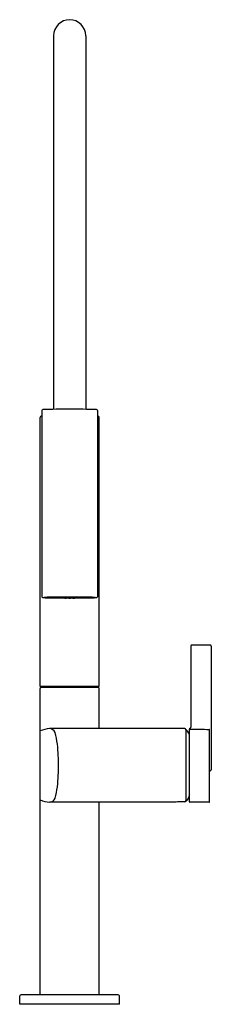
# Model space of a CAD drawing. Units: inches. Extents: x 233.2 to 237.7, y 17.5 to 40.5.
import ezdxf

# ---------------------------------------------------------------- set-up
doc = ezdxf.new("R2010")
doc.units = ezdxf.units.IN
doc.header["$LTSCALE"] = 0.64311
doc.header["$MEASUREMENT"] = 0
doc.layers.get('0').update_dxf_attribs({"color": 255, "linetype": 'CONTINUOUS'})
doc.layers.get('Defpoints').update_dxf_attribs({"linetype": 'CONTINUOUS'})
doc.styles.get("Standard").update_dxf_attribs({"font": 'txt', "width": 0.8})

msp = doc.modelspace()

# ---------------------------------------------------------------- linework, layer by layer
for p, q in [((233.984, 40.08), (233.984, 31.352)), ((234.732, 40.08), (234.732, 31.352)), ((233.708, 31.325), (233.708, 26.975)), ((235.007, 31.325), (235.007, 26.975)), ((233.668, 24.886), (233.668, 31.16)), ((233.695, 31.191), (233.708, 31.192)), ((235.02, 31.191), (235.007, 31.192)), ((235.048, 24.886), (235.048, 31.16)), ((233.78, 26.957), (233.834, 26.957)), ((233.78, 26.954), (233.834, 26.954)), ((233.917, 26.959), (233.965, 26.947)), ((233.93, 26.96), (233.983, 26.95)), ((233.965, 26.947), (233.969, 26.953)), ((233.966, 26.961), (234.027, 26.953)), ((233.981, 26.946), (233.988, 26.958)), ((233.983, 26.95), (233.988, 26.958)), ((234.029, 26.951), (234.025, 26.945)), ((234.027, 26.953), (234.032, 26.961)), ((234.032, 26.962), (234.032, 26.961)), ((234.093, 26.944), (234.095, 26.949)), ((234.095, 26.955), (234.099, 26.963)), ((234.118, 26.963), (234.119, 26.961)), ((234.18, 26.944), (234.181, 26.948)), ((234.182, 26.957), (234.185, 26.964)), ((234.219, 26.96), (234.218, 26.964)), ((234.278, 26.966), (234.278, 26.965)), ((234.438, 26.965), (234.278, 26.965)), ((234.28, 26.944), (234.281, 26.947)), ((234.282, 26.959), (234.285, 26.964)), ((234.327, 26.959), (234.325, 26.964)), ((234.388, 26.959), (234.39, 26.964)), ((234.433, 26.959), (234.43, 26.964)), ((234.435, 26.944), (234.434, 26.947)), ((234.438, 26.966), (234.438, 26.965)), ((234.496, 26.96), (234.497, 26.964)), ((234.533, 26.957), (234.53, 26.964)), ((234.536, 26.944), (234.534, 26.948)), ((234.597, 26.963), (234.596, 26.961)), ((234.62, 26.955), (234.616, 26.963)), ((234.623, 26.944), (234.62, 26.949)), ((234.683, 26.962), (234.683, 26.961)), ((234.688, 26.953), (234.683, 26.961)), ((234.687, 26.951), (234.69, 26.945)), ((234.75, 26.961), (234.688, 26.953)), ((234.734, 26.946), (234.727, 26.958)), ((234.732, 26.95), (234.728, 26.958)), ((234.785, 26.96), (234.732, 26.95)), ((234.75, 26.947), (234.747, 26.953)), ((234.798, 26.959), (234.75, 26.947)), ((234.935, 26.957), (234.881, 26.957)), ((234.935, 26.954), (234.881, 26.954)), ((237.181, 25.821), (237.181, 23.929)), ((237.635, 25.846), (237.206, 25.846)), ((237.66, 25.821), (237.66, 22.933)), ((233.668, 24.886), (235.048, 24.886)), ((233.678, 24.854), (233.678, 24.886)), ((235.037, 24.854), (233.678, 24.854)), ((235.037, 24.854), (235.037, 24.886)), ((233.668, 17.687), (233.668, 24.829)), ((235.048, 23.892), (235.048, 24.829)), ((237.043, 23.892), (233.886, 23.892)), ((237.068, 23.867), (237.068, 22.211)), ((237.15, 22.185), (237.15, 23.882)), ((237.156, 23.892), (237.156, 23.887)), ((237.622, 22.185), (237.622, 23.865)), ((237.635, 22.908), (237.622, 22.908)), ((236.807, 22.175), (233.886, 22.175)), ((235.048, 17.687), (235.048, 22.175)), ((237.043, 22.186), (236.944, 22.186)), ((237.612, 22.175), (237.16, 22.175)), ((233.193, 17.458), (233.198, 17.647)), ((235.487, 17.677), (233.228, 17.677)), ((235.522, 17.458), (235.517, 17.647)), ((235.522, 17.458), (233.193, 17.458))]:
    msp.add_line(p, q)
for centre, radius, start, end in [((234.358, 40.08), 0.374, 0, 180), ((233.729, 31.325), 0.021, 92.0382, 180), ((234.446, 6.013), 25.343, 90.1998, 91.6223), ((234.269, 6.013), 25.343, 88.3777, 89.8002), ((234.986, 31.325), 0.021, 0, 87.9618), ((233.699, 31.16), 0.031, 96.2615, 180), ((235.017, 31.16), 0.031, 360, 83.7385), ((233.728, 26.975), 0.02, 180, 264.8256), ((233.857, 28.393), 1.443, 264.8256, 269.3875), ((233.774, 26.915), 0.0429, 95.2955, 103.7117), ((233.764, 26.954), 0.00188, 103.7117, 131.7911), ((233.763, 26.956), 0.000258, 147.3993, 247.4576), ((233.787, 27.067), 0.114, 257.9888, 268.1267), ((233.822, 26.389), 0.57, 93.0017, 95.2955), ((233.82, 26.577), 0.382, 92.8932, 96.0399), ((233.813, 26.956), 0.033, 175.7395, 182.4269), ((233.923, 29.526), 2.577, 266.8904, 268.7768), ((233.882, 25.254), 1.707, 91.7059, 93.0017), ((233.928, 24.442), 2.519, 91.3996, 92.8932), ((233.836, 26.927), 0.0305, 94.7148, 105.1987), ((233.829, 26.955), 0.00113, 105.1987, 139.0121), ((233.829, 26.956), 0.000807, 199.7344, 248.8689), ((233.837, 26.986), 0.0322, 254.8118, 264.9082), ((234.09, 18.252), 8.712, 90.9556, 91.7059), ((234.127, 39.017), 12.071, 268.6417, 269.2655), ((234.174, 14.384), 12.58, 90.6532, 91.3996), ((234.102, 36.447), 9.5, 268.5868, 269.1659), ((233.873, 26.955), 0.00145, 102.8991, 134.0043), ((233.872, 26.956), 0.00043, 179.0126, 264.2754), ((233.914, 27.251), 0.298, 261.9503, 268.9914), ((233.882, 26.914), 0.0431, 95.8917, 102.8991), ((233.903, 26.712), 0.246, 93.1733, 95.8917), ((233.988, 25.178), 1.783, 91.616, 93.1733), ((234.017, 29.587), 2.637, 267.6614, 268.565), ((234.139, 19.83), 7.133, 90.7872, 91.616), ((234.217, 10.643), 16.322, 90.5145, 90.9556), ((233.971, 26.99), 0.0414, 262.2693, 266.5405), ((233.959, 26.925), 0.0252, 67.1209, 73.4624), ((233.988, 27.049), 0.104, 257.2347, 265.72), ((233.948, 26.854), 0.0979, 70.5893, 79.1389), ((234.44, 62.646), 35.702, 269.264, 269.3076), ((234.024, 27.14), 0.193, 258.0053, 266.7574), ((234.043, 27.256), 0.311, 258.9559, 266.6236), ((233.948, 26.666), 0.289, 74.6266, 82.619), ((233.963, 26.764), 0.19, 74.7509, 83.4353), ((234.022, 26.953), 0.000498, 125.415, 258.0026), ((234.032, 26.999), 0.0482, 258.0026, 267.0862), ((234.268, 49.336), 22.391, 269.3803, 269.4807), ((234.113, 25.539), 1.417, 91.3881, 93.4466), ((234.323, 1.27), 25.696, 90.4275, 90.6532), ((234.147, 29.248), 2.3, 267.0862, 268.8995), ((234.114, 27.492), 0.537, 261.195, 267.9151), ((234.093, 27.227), 0.282, 257.4687, 269.9485), ((234.081, 27.125), 0.179, 256.5024, 269.99), ((234.335, 5.586), 21.378, 90.3941, 90.7872), ((234.038, 26.779), 0.172, 75.628, 82.9303), ((234.037, 26.733), 0.219, 75.2446, 82.3326), ((234.361, -5.368), 32.334, 90.2049, 90.5145), ((234.083, 26.929), 0.0247, 95.4908, 102.4506), ((234.078, 26.951), 0.00155, 102.4506, 119.4378), ((234.077, 26.953), 0.000162, 119.4378, 244.5775), ((234.087, 26.997), 0.046, 257.7652, 267.3094), ((234.101, 26.739), 0.215, 93.055, 95.4908), ((234.153, 28.161), 1.211, 266.7461, 268.9009), ((234.136, 26.072), 0.883, 91.7812, 93.055), ((234.259, 46.532), 19.587, 269.5145, 269.649), ((234.237, 20.285), 6.673, 90.6848, 91.2168), ((234.278, 36.099), 9.152, 268.8995, 269.4009), ((234.212, 23.658), 3.299, 91.0456, 91.7812), ((234.166, 27.196), 0.252, 259.0365, 273.062), ((234.173, 27.35), 0.393, 262.1227, 271.3192), ((234.159, 27.102), 0.157, 258.3401, 273.1677), ((234.28, 33.664), 6.716, 268.7232, 269.5013), ((234.338, -0.736), 27.701, 90.1251, 90.4275), ((234.29, 19.351), 7.607, 90.5839, 91.0456), ((234.141, 26.843), 0.105, 75.4659, 83.0596), ((234.136, 26.785), 0.165, 74.7019, 80.4449), ((234.573, 109.855), 82.91, 269.72816, 269.76352), ((234.319, 14.198), 12.76, 90.3163, 90.6136), ((234.34, 41.943), 14.996, 269.4009, 269.7422), ((234.33, 6.314), 20.65, 90.1268, 90.3941), ((234.345, 14.001), 12.957, 90.3073, 90.5839), ((234.257, 27.17), 0.227, 259.316, 275.7891), ((234.26, 27.329), 0.372, 263.6915, 273.3044), ((234.351, 40.833), 13.885, 269.4632, 269.919), ((234.254, 27.082), 0.138, 258.4198, 276.0804), ((234.27, 31.396), 4.43, 269.6803, 271.1307), ((234.227, 26.773), 0.177, 76.5487, 79.3626), ((234.236, 26.796), 0.155, 73.3094, 76.7581), ((234.358, 45.944), 18.998, 269.7422, 270.0001), ((234.356, 11.877), 15.081, 89.9941, 90.3073), ((234.356, 8.543), 18.416, 90.0388, 90.248), ((236.255, 1310.388), 1283.445, 269.911856, 269.914311), ((234.288, 51.355), 24.391, 269.9898, 270.1625), ((234.363, 27.176), 0.233, 259.7897, 268.78), ((234.358, 27.39), 0.432, 265.8664, 269.9142), ((234.342, 23.402), 3.545, 89.743, 90.1626), ((234.343, 26.931), 0.0161, 105.941, 113.022), ((234.36, 27.081), 0.136, 260.2303, 268.9665), ((234.445, 31.396), 4.43, 268.8693, 270.3197), ((234.427, 51.355), 24.391, 269.8375, 270.0102), ((234.357, 27.39), 0.432, 270.0858, 274.1336), ((234.359, 11.877), 15.081, 89.6927, 90.0059), ((234.374, 23.402), 3.545, 89.8374, 90.257), ((234.353, 27.176), 0.233, 271.22, 280.2103), ((234.358, 45.944), 18.998, 269.9999, 270.2578), ((234.355, 27.081), 0.136, 271.0335, 279.7697), ((234.359, 8.543), 18.416, 89.752, 89.9612), ((234.372, 26.931), 0.0161, 66.978, 74.059), ((232.46, 1310.388), 1283.445, 270.085689, 270.088144), ((234.364, 40.833), 13.885, 270.081, 270.5368), ((234.385, 6.314), 20.65, 89.6059, 89.8732), ((234.455, 27.329), 0.372, 266.6956, 276.3085), ((234.458, 27.17), 0.227, 264.2109, 280.684), ((234.479, 26.796), 0.155, 103.2419, 106.6906), ((234.377, -0.736), 27.701, 89.5725, 89.8749), ((234.371, 14.001), 12.957, 89.4161, 89.6927), ((234.376, 41.943), 14.996, 270.2578, 270.5991), ((234.461, 27.082), 0.138, 263.9196, 281.5802), ((234.488, 26.773), 0.177, 100.6374, 103.4513), ((234.397, 14.198), 12.76, 89.3864, 89.6837), ((234.142, 109.855), 82.91, 270.23648, 270.27184), ((234.436, 33.664), 6.716, 270.4987, 271.2768), ((234.425, 19.351), 7.607, 88.9544, 89.4161), ((234.38, 5.586), 21.378, 89.2128, 89.6059), ((234.437, 36.099), 9.152, 270.5991, 271.1005), ((234.542, 27.35), 0.393, 268.6808, 277.8773), ((234.549, 27.196), 0.252, 266.938, 280.9635), ((234.579, 26.785), 0.165, 99.5551, 105.2981), ((234.556, 27.102), 0.157, 266.8323, 281.6599), ((234.574, 26.843), 0.105, 96.9404, 104.5341), ((234.478, 20.285), 6.673, 88.7832, 89.3152), ((234.504, 23.658), 3.299, 88.2188, 88.9544), ((234.456, 46.532), 19.587, 270.351, 270.4855), ((234.392, 1.27), 25.696, 89.3468, 89.5725), ((234.562, 28.161), 1.211, 271.0991, 273.2539), ((234.579, 26.072), 0.883, 86.945, 88.2188), ((234.568, 29.248), 2.3, 271.1005, 272.9138), ((234.601, 27.492), 0.537, 272.0849, 278.805), ((234.622, 27.227), 0.282, 270.0515, 282.5313), ((234.678, 26.733), 0.219, 97.6674, 104.7554), ((234.614, 26.739), 0.215, 84.5092, 86.945), ((234.629, 26.997), 0.046, 272.6906, 282.2348), ((234.634, 27.125), 0.179, 270.01, 283.4976), ((234.677, 26.779), 0.172, 97.0697, 104.372), ((234.633, 26.929), 0.0247, 77.5494, 84.5092), ((234.602, 25.539), 1.417, 86.5534, 88.6119), ((234.638, 26.951), 0.00155, 60.5622, 77.5494), ((234.638, 26.953), 0.000162, 295.4225, 60.5622), ((234.498, 10.643), 16.322, 89.0444, 89.4855), ((234.447, 49.336), 22.391, 270.5193, 270.6197), ((234.576, 19.83), 7.133, 88.384, 89.2128), ((234.542, 14.384), 12.58, 88.6004, 89.3468), ((234.683, 26.999), 0.0482, 272.9138, 281.9974), ((234.767, 26.666), 0.289, 97.381, 105.3734), ((234.672, 27.256), 0.311, 273.3764, 281.0441), ((234.693, 26.953), 0.000498, 281.9974, 54.585), ((234.752, 26.764), 0.19, 96.5647, 105.2491), ((234.691, 27.14), 0.193, 273.2426, 281.9947), ((234.275, 62.646), 35.702, 270.6924, 270.736), ((234.767, 26.854), 0.0979, 100.8611, 109.4107), ((234.727, 27.049), 0.104, 274.28, 282.7653), ((234.588, 39.017), 12.071, 270.7345, 271.3583), ((234.744, 26.99), 0.0414, 273.4595, 277.7307), ((234.756, 26.925), 0.0252, 106.5376, 112.8791), ((234.613, 36.447), 9.5, 270.8341, 271.4132), ((234.699, 29.587), 2.637, 271.435, 272.3386), ((234.625, 18.252), 8.712, 88.2941, 89.0444), ((234.727, 25.178), 1.783, 86.8267, 88.384), ((234.801, 27.251), 0.298, 271.0086, 278.0497), ((234.812, 26.712), 0.246, 84.1083, 86.8267), ((234.833, 26.914), 0.0431, 77.1009, 84.1083), ((234.842, 26.955), 0.00145, 45.9957, 77.1009), ((234.843, 26.956), 0.00043, 275.7246, 0.9874), ((234.793, 29.526), 2.577, 271.2232, 273.1096), ((234.787, 24.442), 2.519, 87.1068, 88.6004), ((234.859, 28.393), 1.443, 270.6125, 275.1744), ((234.879, 26.927), 0.0305, 74.8013, 85.2852), ((234.878, 26.986), 0.0322, 275.0918, 285.1882), ((234.833, 25.254), 1.707, 86.9983, 88.2941), ((234.886, 26.955), 0.00113, 40.9879, 74.8013), ((234.887, 26.956), 0.000807, 291.1311, 340.2656), ((234.895, 26.577), 0.382, 83.9601, 87.1068), ((234.893, 26.389), 0.57, 84.7045, 86.9983), ((234.929, 27.067), 0.114, 271.8733, 282.0112), ((234.902, 26.956), 0.033, 357.5731, 4.2605), ((234.942, 26.915), 0.0429, 76.2883, 84.7045), ((234.951, 26.954), 0.00188, 48.2089, 76.2883), ((234.952, 26.956), 0.000258, 292.5424, 32.6007), ((234.987, 26.975), 0.02, 275.1744, 0), ((237.206, 25.821), 0.025, 90, 180), ((237.635, 25.821), 0.025, 0, 90), ((233.693, 24.829), 0.025, 90, 180), ((235.023, 24.829), 0.025, 0, 90), ((237.141, 23.929), 0.04, 292.3337, 0), ((233.991, 22.953), 0.945, 96.3666, 109.9967), ((233.883, 23.749), 0.144, 21.7695, 88.8094), ((231.706, 23.201), 2.388, 1.4487, 14.5643), ((237.043, 23.867), 0.025, 360, 90), ((237.078, 23.852), 0.01, 37.5609, 180), ((236.013, 23.033), 1.353, 32.8255, 37.5609), ((237.16, 23.882), 0.01, 112.3337, 180), ((237.165, 23.889), 0.00912, 195.2379, 237.1435), ((237.605, 39.478), 15.602, 268.3657, 270.0263), ((237.612, 23.865), 0.01, 0, 90.0263), ((226.284, 23.038), 7.812, 359.9701, 1.6451), ((226.284, 23.029), 7.812, 358.3549, 0.0299), ((231.706, 22.866), 2.388, 345.4357, 358.5513), ((237.635, 22.933), 0.025, 270, 0), ((237.434, 22.221), 0.309, 156.8099, 166.78), ((233.991, 23.114), 0.945, 250.0033, 263.6334), ((233.883, 22.318), 0.144, 271.1906, 338.2305), ((236.945, 21.322), 0.863, 90.0769, 99.2202), ((237.043, 22.211), 0.025, 270, 0), ((237.078, 22.214), 0.01, 180, 322.4391), ((236.013, 23.033), 1.354, 322.4391, 324.8349), ((236.013, 23.033), 1.351, 324.9731, 325.9834), ((39618.793, 22.256), 39381.673, 179.9999977, 180.0000035), ((237.216, 22.281), 0.0832, 172.5045, 182.5058), ((237.16, 22.185), 0.01, 180, 270), ((237.612, 22.185), 0.01, 270, 360), ((233.228, 17.647), 0.03, 90, 178.5222), ((233.678, 17.687), 0.01, 180, 270), ((235.038, 17.687), 0.01, 270, 360), ((235.487, 17.647), 0.03, 1.4778, 90)]:
    msp.add_arc(centre, radius, start, end)

# ---------------------------------------------------------------- texts
at = {"layer": 'Defpoints'}
for tag, p, s in [('MODELNUMBER', (234.358, 17.456), 'K-28267BR'), ('TRADENAME', (234.358, 17.455), 'COMPONENTS'), ('PRODUCT', (234.358, 17.453), 'KITCHEN SINK FAUCET')]:
    msp.add_attdef(tag, p, s, height=0.001, dxfattribs=at)

doc.saveas('drawing.dxf')
